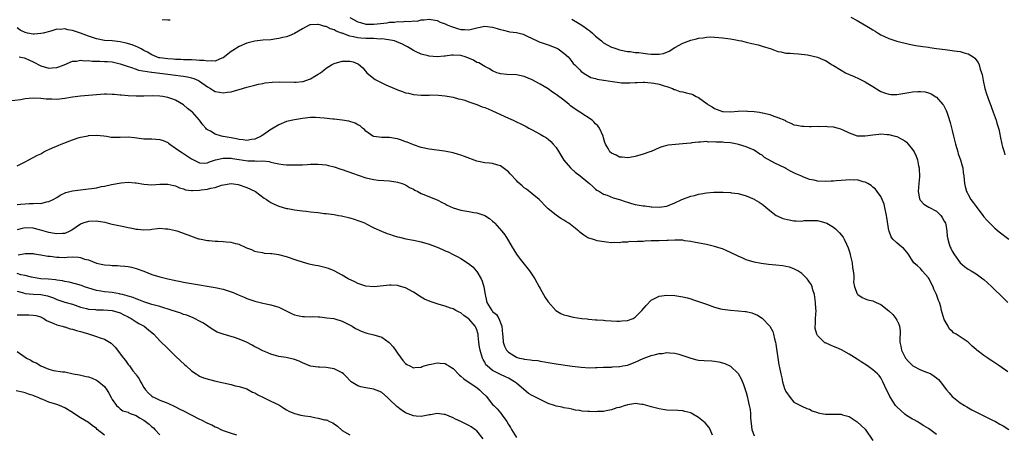
# Model space of a CAD drawing. Units: inches. Extents: x 2637000 to 2640000, y 1479000 to 1482000.
# Drawn here: x 2639144 to 2639392, y 1481546 to 1481650 of the extents above; entities that cross this region are included whole.
import ezdxf

# ---------------------------------------------------------------- set-up
doc = ezdxf.new("R2010")
doc.units = ezdxf.units.IN
doc.header["$MEASUREMENT"] = 0
doc.layers.add('LD26371479_10ft', color=3, linetype='Continuous')

msp = doc.modelspace()

# ---------------------------------------------------------------- linework, layer by layer
at = {"layer": 'LD26371479_10ft'}
for points, elevation in [([(2639393, 1481561.5), (2639391, 1481562.91), (2639389.79, 1481563.79), (2639389, 1481564.33), (2639388.58, 1481564.58), (2639387.95, 1481565), (2639387, 1481565.66), (2639385.17, 1481567), (2639385, 1481567.19), (2639383.99, 1481567.99), (2639383, 1481568.99), (2639381, 1481570.38), (2639380.03, 1481571), (2639379.35, 1481571.35), (2639379, 1481571.77), (2639378.32, 1481572.32), (2639377.99, 1481573), (2639377, 1481574.75), (2639376.44, 1481576.44), (2639376.33, 1481577), (2639376.12, 1481577.88), (2639375.75, 1481579), (2639375.5, 1481579.5), (2639375.07, 1481581), (2639374.39, 1481582.39), (2639374.2, 1481583), (2639373.75, 1481583.75), (2639373.17, 1481585), (2639373, 1481585.27), (2639371.45, 1481587), (2639371.26, 1481587.26), (2639371, 1481587.56), (2639370.24, 1481588.24), (2639369.34, 1481589), (2639369, 1481589.55), (2639368.03, 1481591), (2639367.66, 1481591.66), (2639367, 1481592.29), (2639366.69, 1481592.69), (2639366.27, 1481593), (2639365, 1481594.04), (2639364.01, 1481595), (2639363.56, 1481595.56), (2639363.05, 1481597), (2639363, 1481597.22), (2639362.47, 1481600.47), (2639362.41, 1481601), (2639362, 1481603), (2639361.81, 1481603.81), (2639361.34, 1481605), (2639361, 1481605.72), (2639360.08, 1481607), (2639359.6, 1481607.6), (2639359, 1481608.13), (2639358.52, 1481608.52), (2639357.71, 1481609), (2639357, 1481609.39), (2639356.52, 1481609.48), (2639355, 1481609.93), (2639354.12, 1481609.88), (2639353, 1481609.97), (2639352.16, 1481609.84), (2639351, 1481609.8), (2639349.71, 1481609.71), (2639349, 1481609.62), (2639348.41, 1481609.59), (2639347, 1481609.56), (2639345, 1481609.66), (2639344.12, 1481609.88), (2639343, 1481610.06), (2639341.16, 1481610.84), (2639341, 1481610.89), (2639340.79, 1481611), (2639339.5, 1481611.5), (2639339, 1481611.76), (2639338.15, 1481612.15), (2639337, 1481612.82), (2639336.73, 1481613), (2639334.2, 1481614.2), (2639331.63, 1481615.63), (2639331, 1481616.15), (2639330.43, 1481616.43), (2639329, 1481617.44), (2639327, 1481618.3), (2639325.08, 1481618.92), (2639324.72, 1481619), (2639323, 1481619.3), (2639321.4, 1481619.4), (2639321, 1481619.45), (2639319.45, 1481619.45), (2639319, 1481619.55), (2639317.47, 1481619.47), (2639317, 1481619.6), (2639315.45, 1481619.45), (2639315, 1481619.46), (2639313.28, 1481619.28), (2639313, 1481619.22), (2639311, 1481619.01), (2639309.12, 1481618.88), (2639307.28, 1481618.72), (2639307, 1481618.66), (2639305.69, 1481618.31), (2639305, 1481618.06), (2639303, 1481617.14), (2639302.66, 1481617), (2639301, 1481616.43), (2639299, 1481615.88), (2639297.63, 1481615.63), (2639297, 1481615.5), (2639295.66, 1481615.66), (2639295, 1481615.68), (2639294.15, 1481616.16), (2639293, 1481616.66), (2639292.61, 1481617), (2639292.14, 1481617.86), (2639291.48, 1481619), (2639291.35, 1481619.35), (2639291, 1481620.54), (2639290.88, 1481621), (2639289.96, 1481623), (2639289.58, 1481623.58), (2639289, 1481624.12), (2639288.58, 1481624.58), (2639288.09, 1481625), (2639285, 1481627.02), (2639283.83, 1481627.83), (2639282.67, 1481628.67), (2639282.32, 1481629), (2639281, 1481630.04), (2639279, 1481631.52), (2639278.07, 1481632.07), (2639277, 1481632.89), (2639275, 1481634.07), (2639273, 1481635.17), (2639271, 1481636.01), (2639269, 1481636.44), (2639266.56, 1481636.56), (2639265, 1481636.72), (2639264.77, 1481636.77), (2639264.03, 1481637), (2639263, 1481637.43), (2639262.08, 1481638.08), (2639261, 1481638.54), (2639259.49, 1481639.49), (2639259, 1481639.59), (2639258.13, 1481640.13), (2639256.75, 1481640.75), (2639256.1, 1481641), (2639255, 1481641.33), (2639253, 1481641.43), (2639252.58, 1481641.42), (2639251, 1481641.2), (2639250.79, 1481641.21), (2639249, 1481641.04), (2639247, 1481641.2), (2639246.71, 1481641.29), (2639245, 1481641.68), (2639243.74, 1481642.26), (2639243, 1481642.56), (2639242.38, 1481643), (2639241.52, 1481643.52), (2639241, 1481643.8), (2639240.24, 1481644.24), (2639238.83, 1481644.83), (2639238.24, 1481645), (2639237.23, 1481645.23), (2639236.74, 1481645.26), (2639235, 1481645.52), (2639234.5, 1481645.5), (2639233, 1481645.62), (2639232.4, 1481645.6), (2639231, 1481645.61), (2639229.7, 1481645.7), (2639229, 1481645.78), (2639227.91, 1481646.09), (2639227, 1481646.26), (2639225.06, 1481646.94), (2639224.85, 1481647), (2639223.49, 1481647.49), (2639223, 1481647.83), (2639222.09, 1481648.09), (2639221, 1481648.64), (2639220.67, 1481648.67), (2639219.65, 1481649), (2639219, 1481649.14), (2639218.84, 1481649.16), (2639217, 1481649.12), (2639216.9, 1481649.1), (2639216.67, 1481649), (2639215, 1481648.1), (2639213, 1481646.88), (2639211.67, 1481646.33), (2639211, 1481646.09), (2639210.09, 1481645.91), (2639209, 1481645.61), (2639208.43, 1481645.57), (2639207, 1481645.33), (2639205, 1481645.18), (2639203, 1481644.93), (2639201, 1481644.44), (2639199, 1481643.65), (2639197.39, 1481642.61), (2639197, 1481642.37), (2639196.24, 1481641.76), (2639195.34, 1481641), (2639195, 1481640.78), (2639194.67, 1481640.67), (2639193, 1481639.93), (2639192.01, 1481640.01), (2639191, 1481639.89), (2639190.08, 1481640.08), (2639189, 1481640.09), (2639188.19, 1481640.19), (2639187, 1481640.21), (2639186.24, 1481640.24), (2639185, 1481640.25), (2639184.3, 1481640.3), (2639183, 1481640.34), (2639182.4, 1481640.4), (2639181, 1481640.47), (2639179, 1481640.73), (2639178.79, 1481640.79), (2639178.15, 1481641), (2639177, 1481641.52), (2639175.85, 1481642.15), (2639175, 1481642.64), (2639174.27, 1481643), (2639173.46, 1481643.46), (2639173, 1481643.62), (2639172.03, 1481644.03), (2639170.48, 1481644.48), (2639169, 1481644.81), (2639167, 1481645.03), (2639165, 1481645.16), (2639163, 1481645.51), (2639161, 1481646.18), (2639159, 1481647), (2639157.48, 1481647.48), (2639157, 1481647.68), (2639155.81, 1481647.81), (2639155, 1481648.08), (2639153.91, 1481647.91), (2639153, 1481647.98), (2639151.51, 1481647.51), (2639149.57, 1481647), (2639149, 1481646.86), (2639147.27, 1481646.73), (2639147, 1481646.76), (2639145.6, 1481647), (2639145, 1481647.12), (2639143.76, 1481647.76), (2639143, 1481648.3)], 9060), ([(2639179.58, 1481650.42), (2639181, 1481650.31), (2639181.62, 1481650.38)], 9070), ([(2639227, 1481650.96), (2639229, 1481649.84), (2639229.63, 1481649.63), (2639231, 1481649.27), (2639232.75, 1481649.25), (2639233, 1481649.23), (2639236.39, 1481649.61), (2639237, 1481649.73), (2639238.23, 1481649.77), (2639239, 1481649.91), (2639240.13, 1481649.87), (2639241, 1481650), (2639242.1, 1481649.9), (2639243, 1481650.08), (2639243.98, 1481650.02), (2639245, 1481650.32), (2639245.7, 1481650.3), (2639247, 1481650.53), (2639249, 1481650.15), (2639249.79, 1481649.79), (2639251, 1481649.34), (2639251.73, 1481649), (2639252.62, 1481648.62), (2639254.12, 1481648.12), (2639255, 1481647.9), (2639255.86, 1481647.86), (2639257, 1481647.84), (2639259, 1481648.33), (2639261, 1481648.75), (2639263, 1481648.52), (2639264.16, 1481648.16), (2639265, 1481647.86), (2639265.71, 1481647.71), (2639267, 1481647.38), (2639267.35, 1481647.35), (2639269, 1481647.12), (2639270.73, 1481646.73), (2639271.75, 1481646.25), (2639274.28, 1481645), (2639274.78, 1481644.78), (2639275, 1481644.72), (2639276.25, 1481644.25), (2639277, 1481644.05), (2639279.2, 1481643.2), (2639279.56, 1481643), (2639281, 1481641.91), (2639282.06, 1481641), (2639282.47, 1481640.47), (2639283, 1481639.83), (2639283.36, 1481639.36), (2639283.75, 1481639), (2639285, 1481637.71), (2639285.34, 1481637.34), (2639286.52, 1481636.52), (2639287.81, 1481635.81), (2639289, 1481635.5), (2639289.36, 1481635.36), (2639291, 1481635.13), (2639291.1, 1481635.1), (2639293.22, 1481634.78), (2639295, 1481634.55), (2639295.55, 1481634.45), (2639297, 1481634.43), (2639297.6, 1481634.4), (2639299, 1481634.55), (2639299.44, 1481634.56), (2639301, 1481634.65), (2639301.37, 1481634.63), (2639303, 1481634.47), (2639303.65, 1481634.35), (2639305, 1481634.07), (2639306.28, 1481633.72), (2639307, 1481633.5), (2639308.4, 1481633), (2639308.79, 1481632.79), (2639309, 1481632.75), (2639310.24, 1481632.24), (2639311, 1481632.13), (2639311.88, 1481631.88), (2639313, 1481631.67), (2639313.49, 1481631.49), (2639314.39, 1481631), (2639315, 1481630.73), (2639317.14, 1481629.14), (2639317.3, 1481629), (2639318.37, 1481628.37), (2639319, 1481627.97), (2639321, 1481627.24), (2639321.21, 1481627.21), (2639323, 1481627.14), (2639325, 1481627.28), (2639327, 1481627.34), (2639327.33, 1481627.33), (2639329, 1481627.21), (2639330.35, 1481627), (2639331, 1481626.89), (2639331.16, 1481626.84), (2639333, 1481626.41), (2639333.99, 1481626.01), (2639335, 1481625.73), (2639336.72, 1481625), (2639336.9, 1481624.9), (2639337, 1481624.8), (2639338.3, 1481624.3), (2639339, 1481623.88), (2639339.79, 1481623.79), (2639341, 1481623.52), (2639341.51, 1481623.51), (2639343, 1481623.44), (2639343.43, 1481623.43), (2639345, 1481623.47), (2639345.45, 1481623.45), (2639347, 1481623.51), (2639347.43, 1481623.43), (2639349, 1481623.35), (2639349.25, 1481623.25), (2639350.19, 1481623), (2639350.81, 1481622.81), (2639351, 1481622.77), (2639351.4, 1481622.6), (2639353, 1481621.82), (2639355, 1481621.06), (2639357.03, 1481621.03), (2639359, 1481621.36), (2639360.49, 1481621.51), (2639361, 1481621.53), (2639362.6, 1481621.4), (2639363, 1481621.38), (2639364.56, 1481621), (2639365, 1481620.86), (2639366.26, 1481620.26), (2639367, 1481619.77), (2639367.44, 1481619.44), (2639367.84, 1481619), (2639369, 1481617.62), (2639369.36, 1481617), (2639369.9, 1481615.9), (2639370.2, 1481615), (2639370.5, 1481613.51), (2639370.63, 1481613), (2639370.67, 1481612.67), (2639370.71, 1481611), (2639370.7, 1481610.7), (2639370.54, 1481609), (2639370.4, 1481607), (2639370.78, 1481605.22), (2639370.81, 1481605), (2639370.87, 1481604.87), (2639371, 1481604.73), (2639371.86, 1481603.86), (2639373.08, 1481603.08), (2639375, 1481602.04), (2639376.15, 1481601), (2639376.49, 1481600.49), (2639377, 1481599.55), (2639377.26, 1481599), (2639377.35, 1481598.65), (2639377.61, 1481597), (2639377.71, 1481595.71), (2639377.85, 1481595), (2639378.24, 1481593.76), (2639378.5, 1481593), (2639378.68, 1481592.68), (2639379, 1481591.98), (2639379.56, 1481591), (2639380.99, 1481588.99), (2639382.07, 1481588.07), (2639383, 1481587.44), (2639383.76, 1481587), (2639385, 1481586.25), (2639386.76, 1481585), (2639387, 1481584.81), (2639387.94, 1481583.94), (2639388.97, 1481583), (2639392.01, 1481580.01), (2639393.05, 1481579.05)], 9070), ([(2639283, 1481650.54), (2639285.48, 1481649), (2639286.38, 1481648.38), (2639287, 1481647.92), (2639287.56, 1481647.56), (2639288.23, 1481647), (2639289, 1481646.22), (2639290.48, 1481645), (2639291, 1481644.53), (2639293, 1481643.47), (2639293.38, 1481643.38), (2639294.35, 1481643), (2639295, 1481642.81), (2639297, 1481642.36), (2639297.68, 1481642.32), (2639299, 1481642.11), (2639299.93, 1481642.07), (2639301, 1481641.9), (2639302.21, 1481641.79), (2639303, 1481641.69), (2639304.36, 1481641.64), (2639305, 1481641.69), (2639306.13, 1481641.87), (2639307.56, 1481642.44), (2639309, 1481643.35), (2639311, 1481644.45), (2639313, 1481645.22), (2639314.45, 1481645.55), (2639315, 1481645.74), (2639316.17, 1481645.83), (2639317, 1481645.99), (2639318.02, 1481646.02), (2639319, 1481645.99), (2639320.12, 1481645.88), (2639321, 1481645.81), (2639322.38, 1481645.62), (2639323, 1481645.52), (2639324.81, 1481645.19), (2639325.11, 1481645.11), (2639325.79, 1481645), (2639327, 1481644.7), (2639328.39, 1481644.39), (2639329.99, 1481643.99), (2639331, 1481643.71), (2639333.26, 1481643), (2639335, 1481642.37), (2639335.76, 1481642.24), (2639337, 1481641.94), (2639338.06, 1481641.94), (2639339, 1481641.82), (2639340.21, 1481641.79), (2639342.51, 1481641.49), (2639345, 1481640.92), (2639346.33, 1481640.33), (2639347, 1481640.07), (2639348.69, 1481639), (2639349, 1481638.83), (2639351, 1481637.62), (2639352.09, 1481637), (2639353, 1481636.55), (2639354.09, 1481636.09), (2639355.48, 1481635.48), (2639357, 1481634.72), (2639357.72, 1481634.28), (2639359, 1481633.54), (2639360.53, 1481632.53), (2639361, 1481632.28), (2639361.88, 1481631.88), (2639363, 1481631.57), (2639363.52, 1481631.52), (2639365, 1481631.49), (2639367, 1481631.8), (2639368.01, 1481632.01), (2639369, 1481632.14), (2639370.29, 1481632.29), (2639371, 1481632.26), (2639372.15, 1481632.15), (2639373, 1481631.9), (2639373.65, 1481631.65), (2639374.89, 1481630.89), (2639375, 1481630.8), (2639376.67, 1481629), (2639376.81, 1481628.81), (2639377.49, 1481627.49), (2639377.66, 1481627), (2639377.95, 1481626.05), (2639378.47, 1481624.47), (2639379, 1481622.38), (2639379.31, 1481621), (2639379.67, 1481619.67), (2639379.81, 1481619), (2639380.17, 1481617.83), (2639380.4, 1481617), (2639380.51, 1481616.51), (2639381.08, 1481615), (2639381.48, 1481613.48), (2639381.67, 1481613), (2639381.8, 1481611.8), (2639381.93, 1481611), (2639382.03, 1481609.97), (2639382.08, 1481609), (2639382.25, 1481608.25), (2639382.6, 1481607), (2639382.75, 1481606.75), (2639383, 1481606.26), (2639383.72, 1481605), (2639384.28, 1481604.28), (2639385, 1481603.21), (2639386.72, 1481601), (2639387, 1481600.65), (2639387.77, 1481599.77), (2639388.47, 1481599), (2639389.75, 1481597.75), (2639390.86, 1481596.86), (2639393.31, 1481595)], 9080), ([(2639353.42, 1481651), (2639355, 1481650.14), (2639358.27, 1481648.27), (2639359, 1481647.79), (2639359.52, 1481647.52), (2639360.3, 1481647), (2639361, 1481646.56), (2639361.88, 1481646.12), (2639363, 1481645.6), (2639365, 1481644.93), (2639368.16, 1481644.16), (2639369, 1481644.07), (2639369.85, 1481643.85), (2639371, 1481643.73), (2639371.6, 1481643.6), (2639373, 1481643.42), (2639373.35, 1481643.35), (2639375, 1481643.13), (2639377.18, 1481642.82), (2639379, 1481642.58), (2639379.52, 1481642.48), (2639381, 1481642.31), (2639382.02, 1481641.98), (2639383, 1481641.78), (2639384.27, 1481641), (2639384.69, 1481640.69), (2639385.55, 1481639.55), (2639385.78, 1481639), (2639386.08, 1481637.92), (2639386.42, 1481637), (2639386.53, 1481636.53), (2639386.83, 1481635), (2639387.27, 1481633), (2639387.63, 1481631.63), (2639388.42, 1481629.58), (2639388.71, 1481628.71), (2639389, 1481627.96), (2639389.25, 1481627.25), (2639389.35, 1481627), (2639390.06, 1481625), (2639390.28, 1481624.28), (2639390.73, 1481622.73), (2639391, 1481621.46), (2639391.08, 1481621), (2639391.48, 1481619), (2639391.7, 1481618.3), (2639392.07, 1481617), (2639392.3, 1481616.3)], 9090), ([(2639143.52, 1481641), (2639144.73, 1481640.73), (2639145, 1481640.69), (2639146.12, 1481640.12), (2639147, 1481639.74), (2639149, 1481638.7), (2639151, 1481638.15), (2639151.81, 1481638.19), (2639153, 1481638.33), (2639153.51, 1481638.49), (2639154.83, 1481639), (2639157, 1481639.88), (2639157.95, 1481639.95), (2639159, 1481640.15), (2639160.01, 1481640.01), (2639161, 1481640.04), (2639161.92, 1481639.92), (2639163, 1481639.91), (2639163.87, 1481639.87), (2639165, 1481639.85), (2639165.8, 1481639.8), (2639167, 1481639.71), (2639169, 1481639.27), (2639169.79, 1481639), (2639171, 1481638.55), (2639171.59, 1481638.41), (2639173, 1481637.91), (2639173.65, 1481637.65), (2639176.86, 1481637.14), (2639177, 1481637.1), (2639181, 1481636.65), (2639183, 1481636.38), (2639184.24, 1481636.24), (2639185, 1481636.11), (2639185.97, 1481635.97), (2639187, 1481635.69), (2639187.55, 1481635.55), (2639188.75, 1481635), (2639189, 1481634.84), (2639191, 1481633.4), (2639191.77, 1481633), (2639192.53, 1481632.53), (2639193, 1481632.27), (2639194.1, 1481632.1), (2639195, 1481631.92), (2639196.09, 1481632.09), (2639197, 1481632.18), (2639198.65, 1481632.65), (2639199, 1481632.73), (2639201, 1481633.31), (2639203, 1481633.84), (2639203.93, 1481634.07), (2639205, 1481634.29), (2639205.6, 1481634.4), (2639207.38, 1481634.62), (2639209.33, 1481634.67), (2639213, 1481634.57), (2639213.4, 1481634.6), (2639215, 1481634.76), (2639215.2, 1481634.8), (2639215.89, 1481635), (2639217, 1481635.42), (2639218.13, 1481636.13), (2639219, 1481636.62), (2639219.54, 1481637), (2639220.38, 1481637.62), (2639221, 1481638.15), (2639222.37, 1481639), (2639223, 1481639.31), (2639225, 1481639.87), (2639225.94, 1481639.94), (2639227, 1481639.93), (2639227.76, 1481639.76), (2639229, 1481639.26), (2639229.17, 1481639.17), (2639230.22, 1481638.22), (2639231.22, 1481637), (2639232.17, 1481636.17), (2639233.32, 1481635.32), (2639233.83, 1481635), (2639236.04, 1481633.96), (2639238.23, 1481633), (2639238.79, 1481632.79), (2639239, 1481632.69), (2639240.28, 1481632.28), (2639241, 1481631.96), (2639241.8, 1481631.8), (2639243, 1481631.48), (2639245, 1481631.33), (2639245.35, 1481631.35), (2639247, 1481631.37), (2639247.39, 1481631.39), (2639249.34, 1481631.34), (2639251, 1481631.18), (2639253, 1481630.86), (2639254.41, 1481630.41), (2639255, 1481630.32), (2639255.97, 1481630.03), (2639257, 1481629.62), (2639259, 1481628.94), (2639260.4, 1481628.4), (2639261, 1481628.22), (2639261.86, 1481627.86), (2639263, 1481627.4), (2639267, 1481625.51), (2639268.16, 1481625), (2639269, 1481624.6), (2639270.12, 1481624.12), (2639271.44, 1481623.44), (2639272.17, 1481623), (2639273, 1481622.55), (2639275, 1481621.5), (2639275.87, 1481621), (2639276.56, 1481620.56), (2639277, 1481620.24), (2639277.67, 1481619.67), (2639278.28, 1481619), (2639279, 1481618.09), (2639279.73, 1481617), (2639281, 1481614.93), (2639282.63, 1481613), (2639282.81, 1481612.81), (2639283.87, 1481611.87), (2639285.1, 1481611), (2639287, 1481609.38), (2639287.49, 1481609), (2639288.26, 1481608.26), (2639289, 1481607.65), (2639289.33, 1481607.33), (2639289.95, 1481607), (2639291, 1481606.38), (2639291.89, 1481606.11), (2639293.43, 1481605.43), (2639295, 1481605.04), (2639296.49, 1481604.49), (2639297, 1481604.36), (2639298.01, 1481604.01), (2639299, 1481603.77), (2639301, 1481603.42), (2639301.4, 1481603.4), (2639303, 1481603.18), (2639303.18, 1481603.18), (2639305, 1481603.04), (2639307, 1481603.33), (2639307.55, 1481603.55), (2639309, 1481604.16), (2639310.75, 1481605), (2639313, 1481605.81), (2639313.97, 1481606.03), (2639315, 1481606.35), (2639315.59, 1481606.41), (2639317, 1481606.71), (2639318.85, 1481606.85), (2639321, 1481606.84), (2639321.18, 1481606.82), (2639323, 1481606.77), (2639323.28, 1481606.72), (2639325, 1481606.5), (2639327, 1481605.91), (2639329, 1481605.06), (2639329.12, 1481605), (2639330.3, 1481604.3), (2639331, 1481603.84), (2639331.45, 1481603.45), (2639333, 1481602.19), (2639334.59, 1481601), (2639334.84, 1481600.84), (2639335, 1481600.78), (2639336.22, 1481600.22), (2639337.83, 1481599.83), (2639339, 1481599.64), (2639339.64, 1481599.64), (2639341, 1481599.57), (2639341.66, 1481599.66), (2639343, 1481599.69), (2639343.74, 1481599.74), (2639345, 1481599.66), (2639345.57, 1481599.57), (2639347.13, 1481599.13), (2639347.37, 1481599), (2639349, 1481598), (2639349.57, 1481597.57), (2639350.58, 1481596.58), (2639351.48, 1481595.48), (2639351.74, 1481595), (2639352.3, 1481593.7), (2639352.77, 1481592.77), (2639353, 1481592.02), (2639353.22, 1481591.22), (2639353.26, 1481591), (2639353.71, 1481589), (2639353.83, 1481587.83), (2639354.02, 1481587), (2639354.19, 1481585.81), (2639354.13, 1481585), (2639354.1, 1481584.1), (2639354.34, 1481583), (2639355, 1481581.21), (2639355.2, 1481581), (2639356.26, 1481580.26), (2639357, 1481579.9), (2639357.66, 1481579.66), (2639359, 1481579.39), (2639359.79, 1481579), (2639361, 1481578.51), (2639363, 1481576.91), (2639363.97, 1481575.97), (2639364.75, 1481575), (2639365, 1481574.59), (2639365.53, 1481573.53), (2639365.68, 1481573), (2639365.84, 1481571.84), (2639365.84, 1481571), (2639365.77, 1481570.23), (2639365.78, 1481569), (2639366.01, 1481568.01), (2639366.16, 1481567), (2639366.45, 1481566.45), (2639367, 1481565.29), (2639367.18, 1481565), (2639368.01, 1481564.01), (2639369.02, 1481563.02), (2639371, 1481561.99), (2639372.54, 1481561.46), (2639373, 1481561.28), (2639373.57, 1481561), (2639374.46, 1481560.46), (2639375, 1481560.04), (2639375.57, 1481559.57), (2639376.04, 1481559), (2639377, 1481557.73), (2639377.52, 1481557), (2639378.21, 1481556.21), (2639379, 1481555.32), (2639379.33, 1481555), (2639381, 1481553.71), (2639382.07, 1481553), (2639382.65, 1481552.65), (2639383.94, 1481551.94), (2639389, 1481549.43), (2639389.96, 1481549), (2639391, 1481548.34), (2639391.87, 1481547.87), (2639393.25, 1481547)], 9050), ([(2639375, 1481545.74), (2639373, 1481547.19), (2639371.86, 1481547.86), (2639370.67, 1481548.67), (2639370.14, 1481549), (2639369.41, 1481549.41), (2639369, 1481549.57), (2639367.47, 1481550.53), (2639367, 1481550.84), (2639365, 1481552.67), (2639364.71, 1481553), (2639363.4, 1481555), (2639363.26, 1481555.26), (2639363, 1481555.85), (2639362.6, 1481556.6), (2639361.52, 1481559), (2639361.35, 1481559.35), (2639361, 1481559.96), (2639360.55, 1481560.55), (2639360.12, 1481561), (2639359, 1481562.03), (2639357.61, 1481563), (2639356.02, 1481564.02), (2639355, 1481564.75), (2639353, 1481566), (2639351.04, 1481567.04), (2639349.68, 1481567.68), (2639349, 1481567.88), (2639348.25, 1481568.25), (2639347, 1481568.8), (2639346.87, 1481568.87), (2639346.7, 1481569), (2639345, 1481570.7), (2639344.8, 1481571), (2639344.44, 1481572.44), (2639344.4, 1481573), (2639344.45, 1481573.55), (2639344.52, 1481575), (2639344.64, 1481577), (2639344.59, 1481577.41), (2639344.53, 1481579), (2639344.36, 1481580.36), (2639344.2, 1481581), (2639343.79, 1481582.21), (2639343.61, 1481583), (2639343.44, 1481583.44), (2639343, 1481584.18), (2639342.67, 1481584.67), (2639342.39, 1481585), (2639341, 1481586.36), (2639340, 1481587), (2639339.36, 1481587.36), (2639339, 1481587.51), (2639337.89, 1481587.89), (2639337, 1481588.09), (2639336.24, 1481588.24), (2639334.44, 1481588.44), (2639332.6, 1481588.6), (2639330.81, 1481588.81), (2639329, 1481589.17), (2639327, 1481589.81), (2639326.16, 1481590.16), (2639325, 1481590.68), (2639323, 1481591.66), (2639322.08, 1481592.08), (2639321, 1481592.53), (2639320.65, 1481592.65), (2639319, 1481593.17), (2639317, 1481593.61), (2639313.78, 1481594.22), (2639313, 1481594.4), (2639311.39, 1481594.61), (2639311, 1481594.7), (2639309.27, 1481594.73), (2639309, 1481594.76), (2639307.32, 1481594.68), (2639307, 1481594.69), (2639305, 1481594.61), (2639303.43, 1481594.57), (2639303, 1481594.53), (2639301.49, 1481594.51), (2639301, 1481594.44), (2639299.56, 1481594.44), (2639299, 1481594.33), (2639297.62, 1481594.38), (2639297, 1481594.21), (2639295.73, 1481594.27), (2639295, 1481594.08), (2639293.85, 1481594.15), (2639293, 1481594.1), (2639291.77, 1481594.23), (2639289.39, 1481594.61), (2639289, 1481594.7), (2639288.17, 1481595), (2639287.25, 1481595.25), (2639287, 1481595.36), (2639286, 1481596), (2639285, 1481596.79), (2639284.79, 1481597), (2639282.24, 1481599), (2639281.45, 1481599.45), (2639281, 1481599.79), (2639280.18, 1481600.18), (2639279, 1481601.05), (2639277, 1481602.64), (2639276.69, 1481603), (2639274.75, 1481605), (2639273, 1481606.45), (2639271.57, 1481607.57), (2639271, 1481607.97), (2639270.44, 1481608.44), (2639269.4, 1481609.4), (2639269, 1481609.81), (2639267.45, 1481611.45), (2639267, 1481611.97), (2639265.7, 1481613), (2639265, 1481613.49), (2639264.35, 1481613.65), (2639263, 1481614.05), (2639262.17, 1481614.17), (2639261, 1481614.26), (2639259, 1481614.67), (2639255.86, 1481615.86), (2639255, 1481616.2), (2639254.36, 1481616.36), (2639253, 1481616.77), (2639250.82, 1481617.18), (2639247, 1481617.72), (2639245, 1481618.12), (2639243, 1481618.77), (2639241.43, 1481619.43), (2639241, 1481619.58), (2639239.98, 1481619.98), (2639239, 1481620.29), (2639238.41, 1481620.41), (2639237, 1481620.64), (2639235, 1481620.63), (2639233, 1481620.88), (2639232.77, 1481621), (2639231, 1481622.27), (2639230.63, 1481622.63), (2639230.12, 1481623), (2639229.57, 1481623.57), (2639229, 1481623.86), (2639228.29, 1481624.29), (2639226.74, 1481624.74), (2639225, 1481625.03), (2639223, 1481625.28), (2639222.71, 1481625.29), (2639220.46, 1481625.54), (2639218.29, 1481625.71), (2639217, 1481625.7), (2639216.35, 1481625.65), (2639215, 1481625.48), (2639213, 1481625.13), (2639211, 1481624.67), (2639209, 1481623.88), (2639207.62, 1481623), (2639207.23, 1481622.77), (2639207, 1481622.66), (2639205, 1481621.26), (2639204.83, 1481621.17), (2639204.6, 1481621), (2639203, 1481620.25), (2639202.11, 1481620.11), (2639201, 1481619.91), (2639200.07, 1481620.07), (2639199, 1481620.15), (2639198.32, 1481620.32), (2639197, 1481620.54), (2639195, 1481620.91), (2639194.92, 1481620.92), (2639194.55, 1481621), (2639193, 1481621.46), (2639191.79, 1481622.21), (2639191, 1481622.6), (2639190.77, 1481622.77), (2639190.62, 1481623), (2639189.84, 1481623.84), (2639189.03, 1481625), (2639187.22, 1481627), (2639187, 1481627.22), (2639185.99, 1481627.99), (2639185, 1481628.85), (2639183, 1481630.03), (2639182.28, 1481630.28), (2639181, 1481630.78), (2639179.74, 1481631), (2639179, 1481631.11), (2639177.13, 1481631.13), (2639175, 1481631.07), (2639173, 1481631.05), (2639171, 1481631.14), (2639169.3, 1481631.3), (2639169, 1481631.34), (2639167.47, 1481631.47), (2639167, 1481631.53), (2639165.54, 1481631.54), (2639165, 1481631.57), (2639163, 1481631.45), (2639159, 1481631.09), (2639157, 1481630.86), (2639155, 1481630.49), (2639153, 1481630.25), (2639151.71, 1481630.29), (2639151, 1481630.29), (2639150.32, 1481630.32), (2639149, 1481630.46), (2639147, 1481630.54), (2639145, 1481630.38), (2639143.82, 1481630.18), (2639141, 1481629.83)], 9040), ([(2639143, 1481613.51), (2639144, 1481614), (2639145, 1481614.54), (2639145.97, 1481615), (2639147, 1481615.56), (2639148.15, 1481616.15), (2639149, 1481616.55), (2639149.76, 1481617), (2639150.56, 1481617.44), (2639151, 1481617.6), (2639151.93, 1481618.07), (2639153.35, 1481618.65), (2639154.08, 1481619), (2639155, 1481619.34), (2639155.59, 1481619.59), (2639157, 1481620.05), (2639158.64, 1481620.64), (2639159, 1481620.7), (2639160.41, 1481621), (2639160.91, 1481621.09), (2639161, 1481621.12), (2639163, 1481621.25), (2639164.9, 1481621.1), (2639165.52, 1481621), (2639166.75, 1481620.75), (2639167, 1481620.77), (2639168.7, 1481620.7), (2639169, 1481620.73), (2639171, 1481620.81), (2639172.65, 1481620.65), (2639175, 1481620.28), (2639176.27, 1481620.27), (2639177, 1481620.29), (2639179, 1481620.17), (2639179.86, 1481619.86), (2639181, 1481619.36), (2639181.22, 1481619.22), (2639181.49, 1481619), (2639183, 1481617.98), (2639184.34, 1481617), (2639184.74, 1481616.74), (2639185, 1481616.6), (2639187, 1481615.26), (2639189, 1481614.26), (2639190.21, 1481614.21), (2639191, 1481614.27), (2639191.51, 1481614.49), (2639193.03, 1481614.97), (2639195, 1481615.44), (2639195.4, 1481615.4), (2639197, 1481615.39), (2639197.33, 1481615.33), (2639199, 1481615.07), (2639201.23, 1481614.77), (2639203, 1481614.74), (2639203.31, 1481614.69), (2639205, 1481614.73), (2639206.59, 1481614.59), (2639207, 1481614.45), (2639207.77, 1481614.23), (2639209, 1481614), (2639210.16, 1481613.84), (2639211, 1481613.77), (2639212.29, 1481613.71), (2639213, 1481613.72), (2639213.77, 1481613.77), (2639215, 1481613.77), (2639216.19, 1481613.81), (2639217, 1481613.89), (2639218.12, 1481613.88), (2639219, 1481613.92), (2639221, 1481613.72), (2639221.56, 1481613.56), (2639223, 1481613.24), (2639224.69, 1481612.69), (2639225, 1481612.61), (2639226.16, 1481612.16), (2639227, 1481611.89), (2639227.63, 1481611.63), (2639229.1, 1481611.1), (2639231, 1481610.48), (2639233, 1481610.05), (2639234.08, 1481609.92), (2639237, 1481609.67), (2639238.55, 1481609.45), (2639239, 1481609.37), (2639240.2, 1481609), (2639241, 1481608.71), (2639242.06, 1481608.06), (2639243, 1481607.57), (2639243.36, 1481607.36), (2639244.09, 1481607), (2639245, 1481606.49), (2639249, 1481604.95), (2639250.26, 1481604.26), (2639251, 1481603.88), (2639251.55, 1481603.55), (2639253, 1481602.89), (2639255, 1481602.32), (2639257, 1481601.99), (2639258.26, 1481601.74), (2639259, 1481601.64), (2639261, 1481600.96), (2639262.2, 1481600.2), (2639263, 1481599.57), (2639263.3, 1481599.3), (2639263.54, 1481599), (2639265.33, 1481597), (2639266.06, 1481596.06), (2639266.75, 1481595), (2639267, 1481594.54), (2639267.95, 1481593), (2639268.31, 1481592.31), (2639269, 1481591.2), (2639269.92, 1481589.92), (2639272.28, 1481587), (2639273, 1481586.03), (2639273.64, 1481585), (2639274.75, 1481583), (2639275, 1481582.52), (2639275.87, 1481581), (2639276.25, 1481580.25), (2639277, 1481579.18), (2639278.97, 1481576.97), (2639280.21, 1481576.21), (2639281, 1481575.92), (2639281.69, 1481575.69), (2639283.34, 1481575.34), (2639285.54, 1481575), (2639286.85, 1481574.85), (2639287.16, 1481574.84), (2639289, 1481574.66), (2639289.35, 1481574.65), (2639291, 1481574.51), (2639291.5, 1481574.5), (2639294.33, 1481574.33), (2639295, 1481574.33), (2639295.63, 1481574.37), (2639297, 1481574.43), (2639298.44, 1481575), (2639299, 1481575.28), (2639300.66, 1481577), (2639301.72, 1481578.28), (2639303, 1481579.59), (2639304.17, 1481580.17), (2639305, 1481580.61), (2639307, 1481580.86), (2639309, 1481580.75), (2639311, 1481580.43), (2639312.16, 1481580.16), (2639313, 1481579.94), (2639313.72, 1481579.72), (2639315.21, 1481579.21), (2639317, 1481578.55), (2639319, 1481577.83), (2639320.55, 1481577.45), (2639321, 1481577.32), (2639323, 1481577.06), (2639325, 1481576.93), (2639326.75, 1481576.75), (2639327, 1481576.71), (2639328.41, 1481576.41), (2639329.85, 1481575.85), (2639331.07, 1481575.07), (2639333, 1481573), (2639333.69, 1481571.69), (2639333.92, 1481571), (2639334.16, 1481569.84), (2639334.4, 1481569), (2639334.5, 1481568.5), (2639335.27, 1481563.27), (2639335.38, 1481562.62), (2639335.71, 1481561), (2639336.01, 1481560.01), (2639336.18, 1481559), (2639336.7, 1481557.3), (2639336.86, 1481556.86), (2639337, 1481556.52), (2639338.06, 1481555), (2639339, 1481553.84), (2639341, 1481552.81), (2639342.3, 1481552.3), (2639343, 1481552.09), (2639343.69, 1481551.69), (2639345, 1481551.27), (2639345.18, 1481551.18), (2639346.03, 1481551), (2639347, 1481550.82), (2639347.17, 1481550.83), (2639349, 1481550.81), (2639350.83, 1481550.83), (2639351, 1481550.81), (2639351.31, 1481550.69), (2639353, 1481550.26), (2639355, 1481548.88), (2639356.01, 1481548.01), (2639357.04, 1481547.04), (2639359, 1481544.22)], 9030), ([(2639143, 1481603.72), (2639143.82, 1481603.82), (2639145, 1481603.93), (2639145.99, 1481603.99), (2639147, 1481603.97), (2639148.06, 1481604.06), (2639149, 1481604.02), (2639150.38, 1481604.38), (2639151, 1481604.46), (2639152.07, 1481605), (2639153, 1481605.54), (2639153.89, 1481606.11), (2639155.27, 1481606.73), (2639157, 1481607.18), (2639159, 1481607.45), (2639161, 1481607.66), (2639161.8, 1481607.8), (2639163, 1481607.97), (2639164.24, 1481608.24), (2639165, 1481608.38), (2639166.78, 1481608.78), (2639169.21, 1481609.21), (2639171, 1481609.35), (2639172.8, 1481609.2), (2639173, 1481609.19), (2639175, 1481608.86), (2639177, 1481608.73), (2639179, 1481608.89), (2639181, 1481608.91), (2639182.5, 1481608.5), (2639183, 1481608.41), (2639183.93, 1481607.93), (2639185, 1481607.67), (2639185.48, 1481607.48), (2639187, 1481607.3), (2639187.28, 1481607.28), (2639189, 1481607.33), (2639189.4, 1481607.4), (2639191, 1481607.6), (2639191.87, 1481607.87), (2639193, 1481608.07), (2639194.61, 1481608.61), (2639197, 1481609), (2639198.77, 1481608.76), (2639199, 1481608.72), (2639201, 1481608.06), (2639203, 1481607.12), (2639203.19, 1481607), (2639205.37, 1481605.36), (2639205.92, 1481605), (2639206.54, 1481604.54), (2639207, 1481604.27), (2639207.85, 1481603.85), (2639209, 1481603.34), (2639211, 1481602.73), (2639211.31, 1481602.69), (2639213, 1481602.36), (2639213.69, 1481602.31), (2639215, 1481602.11), (2639215.97, 1481602.03), (2639217, 1481601.89), (2639219, 1481601.69), (2639220.5, 1481601.5), (2639221, 1481601.46), (2639223, 1481601.18), (2639224.09, 1481601), (2639224.86, 1481600.86), (2639227, 1481600.35), (2639228.02, 1481600.02), (2639229, 1481599.74), (2639229.51, 1481599.51), (2639230.88, 1481599), (2639231.11, 1481598.89), (2639233, 1481597.87), (2639234.99, 1481596.99), (2639236.39, 1481596.39), (2639237, 1481596.23), (2639237.88, 1481595.88), (2639239, 1481595.62), (2639239.47, 1481595.47), (2639241.1, 1481595.1), (2639243, 1481594.74), (2639245, 1481594.32), (2639247, 1481593.74), (2639249, 1481592.96), (2639250.38, 1481592.38), (2639251, 1481592.06), (2639251.76, 1481591.76), (2639253, 1481591.09), (2639254.42, 1481590.42), (2639255, 1481590.08), (2639256.89, 1481588.89), (2639257.97, 1481587.97), (2639258.88, 1481587), (2639259, 1481586.84), (2639260.11, 1481585), (2639260.38, 1481584.38), (2639260.82, 1481583), (2639261.11, 1481581), (2639261.47, 1481579.47), (2639261.54, 1481579), (2639262.36, 1481577.64), (2639262.77, 1481577), (2639262.89, 1481576.89), (2639263, 1481576.74), (2639263.97, 1481575.97), (2639264.55, 1481575), (2639265.33, 1481573), (2639265.5, 1481571), (2639265.59, 1481570.41), (2639265.7, 1481569), (2639266.03, 1481568.03), (2639266.49, 1481567), (2639267, 1481566.47), (2639268.36, 1481565.64), (2639269, 1481565.23), (2639269.17, 1481565.17), (2639269.76, 1481565), (2639270.78, 1481564.78), (2639271, 1481564.7), (2639272.57, 1481564.57), (2639273, 1481564.47), (2639274.37, 1481564.37), (2639275, 1481564.23), (2639276.07, 1481564.07), (2639277, 1481563.84), (2639279, 1481563.49), (2639283.08, 1481562.92), (2639285.34, 1481562.66), (2639287.44, 1481562.56), (2639289, 1481562.6), (2639289.41, 1481562.59), (2639291, 1481562.66), (2639293, 1481562.72), (2639293.24, 1481562.76), (2639295, 1481562.85), (2639295.12, 1481562.88), (2639295.87, 1481563), (2639297, 1481563.22), (2639299, 1481563.95), (2639301, 1481564.85), (2639303, 1481565.6), (2639304.13, 1481565.87), (2639305, 1481566.13), (2639305.82, 1481566.18), (2639307, 1481566.39), (2639307.71, 1481566.29), (2639309, 1481566.24), (2639309.98, 1481565.98), (2639311, 1481565.65), (2639313, 1481564.93), (2639314.56, 1481564.56), (2639315, 1481564.49), (2639316.38, 1481564.38), (2639318.29, 1481564.29), (2639319, 1481564.21), (2639320.06, 1481564.06), (2639321.59, 1481563.6), (2639323, 1481562.95), (2639325, 1481561.09), (2639325.71, 1481559.71), (2639326.3, 1481558.3), (2639326.83, 1481556.83), (2639327, 1481556.27), (2639327.35, 1481555), (2639327.43, 1481554.57), (2639327.79, 1481553), (2639327.97, 1481551.97), (2639328.07, 1481551), (2639328.12, 1481549.88), (2639328.39, 1481547), (2639329, 1481545.32)], 9020), ([(2639318.49, 1481545.51), (2639317.89, 1481547), (2639317.55, 1481547.55), (2639316.64, 1481548.64), (2639316.24, 1481549), (2639315, 1481550), (2639313.1, 1481551.1), (2639313, 1481551.14), (2639311.54, 1481551.54), (2639311, 1481551.65), (2639309.73, 1481551.73), (2639307, 1481551.84), (2639305.98, 1481551.98), (2639305, 1481552.16), (2639304.33, 1481552.33), (2639303, 1481552.72), (2639302.77, 1481552.77), (2639301, 1481553.27), (2639300.69, 1481553.31), (2639299, 1481553.48), (2639298.6, 1481553.4), (2639297, 1481553.18), (2639296.88, 1481553.12), (2639296.43, 1481553), (2639295, 1481552.53), (2639294.39, 1481552.39), (2639293, 1481551.9), (2639291.69, 1481551.69), (2639291, 1481551.52), (2639289.47, 1481551.47), (2639289, 1481551.44), (2639287.49, 1481551.49), (2639287, 1481551.54), (2639285.62, 1481551.62), (2639285, 1481551.76), (2639283.88, 1481551.88), (2639283, 1481552.09), (2639282.24, 1481552.24), (2639281, 1481552.4), (2639280.56, 1481552.56), (2639279, 1481552.82), (2639278.58, 1481553), (2639277, 1481553.54), (2639276, 1481554), (2639274, 1481555), (2639273, 1481555.52), (2639272.06, 1481556.06), (2639269, 1481558.64), (2639268.53, 1481559), (2639267, 1481559.9), (2639266.22, 1481560.22), (2639265, 1481560.85), (2639263, 1481561.82), (2639261.58, 1481563), (2639261.29, 1481563.29), (2639261, 1481563.92), (2639260.59, 1481564.59), (2639260.43, 1481565), (2639260.23, 1481565.77), (2639259.83, 1481567), (2639259.7, 1481567.7), (2639259.5, 1481569), (2639259.33, 1481570.67), (2639259.31, 1481571), (2639259.26, 1481571.26), (2639259, 1481572.09), (2639258.72, 1481572.72), (2639258.59, 1481573), (2639257, 1481574.88), (2639256.85, 1481575), (2639255.71, 1481575.71), (2639255, 1481576.41), (2639254.56, 1481576.56), (2639253.75, 1481577), (2639253, 1481577.38), (2639252.39, 1481577.61), (2639251, 1481578.06), (2639249.48, 1481578.52), (2639249, 1481578.64), (2639248, 1481579), (2639247.25, 1481579.25), (2639245.83, 1481579.83), (2639245, 1481580.35), (2639244.57, 1481580.57), (2639243.97, 1481581), (2639243, 1481581.63), (2639241, 1481582.71), (2639240.09, 1481583), (2639239.24, 1481583.24), (2639239, 1481583.27), (2639237.38, 1481583.38), (2639237, 1481583.37), (2639233.06, 1481582.94), (2639231, 1481583.11), (2639229, 1481583.83), (2639228.23, 1481584.23), (2639226.58, 1481585), (2639225, 1481585.9), (2639223, 1481586.99), (2639221.59, 1481587.59), (2639221, 1481587.77), (2639220.01, 1481588.01), (2639219, 1481588.23), (2639218.31, 1481588.31), (2639217, 1481588.63), (2639216.68, 1481588.68), (2639215, 1481589.19), (2639213.64, 1481589.64), (2639211, 1481590.55), (2639209.05, 1481591.05), (2639207.26, 1481591.26), (2639207, 1481591.33), (2639205.4, 1481591.4), (2639205, 1481591.51), (2639203.7, 1481591.7), (2639203, 1481591.89), (2639202.26, 1481592.26), (2639201, 1481592.72), (2639200.83, 1481592.83), (2639199, 1481593.63), (2639198.21, 1481593.79), (2639197, 1481594.18), (2639195.76, 1481594.24), (2639195, 1481594.35), (2639193.63, 1481594.37), (2639193, 1481594.4), (2639191.45, 1481594.55), (2639191, 1481594.58), (2639189, 1481594.95), (2639188.83, 1481595), (2639187.46, 1481595.46), (2639184.58, 1481596.58), (2639183.38, 1481597), (2639183, 1481597.11), (2639181.47, 1481597.47), (2639181, 1481597.54), (2639180.45, 1481597.55), (2639179, 1481597.65), (2639178.44, 1481597.56), (2639177, 1481597.44), (2639176.62, 1481597.38), (2639175, 1481597.27), (2639173.45, 1481597.45), (2639173, 1481597.46), (2639172.44, 1481597.56), (2639171, 1481597.88), (2639169.91, 1481598.09), (2639167, 1481598.7), (2639165.18, 1481599.18), (2639163.48, 1481599.48), (2639163, 1481599.53), (2639161, 1481599.48), (2639159.59, 1481599), (2639159, 1481598.75), (2639156.77, 1481597.23), (2639156.3, 1481597), (2639155, 1481596.45), (2639154.46, 1481596.46), (2639153, 1481596.31), (2639152.45, 1481596.45), (2639151, 1481596.67), (2639149.22, 1481597.22), (2639148.67, 1481597.33), (2639147, 1481597.77), (2639145, 1481597.84), (2639144.29, 1481597.71), (2639143, 1481597.36)], 9010), ([(2639143.28, 1481591), (2639145, 1481591.36), (2639147, 1481591.35), (2639147.29, 1481591.29), (2639149, 1481591.06), (2639150.71, 1481590.71), (2639151.34, 1481590.66), (2639153, 1481590.42), (2639153.57, 1481590.43), (2639155, 1481590.4), (2639155.59, 1481590.41), (2639157, 1481590.5), (2639158.45, 1481590.45), (2639159, 1481590.35), (2639160.02, 1481589.98), (2639161, 1481589.74), (2639163, 1481588.92), (2639164.6, 1481588.6), (2639165, 1481588.49), (2639166.43, 1481588.43), (2639167, 1481588.37), (2639168.33, 1481588.33), (2639169, 1481588.28), (2639170.17, 1481588.17), (2639171, 1481588.07), (2639171.89, 1481587.89), (2639173, 1481587.63), (2639175, 1481586.89), (2639177, 1481586.09), (2639179, 1481585.47), (2639181, 1481584.99), (2639182.66, 1481584.66), (2639183, 1481584.57), (2639184.33, 1481584.33), (2639185, 1481584.18), (2639187, 1481583.83), (2639193, 1481582.81), (2639195, 1481582.36), (2639195.96, 1481582.04), (2639197, 1481581.73), (2639197.54, 1481581.54), (2639199, 1481580.89), (2639200.33, 1481580.33), (2639201, 1481580.02), (2639203, 1481579.34), (2639205, 1481578.87), (2639207, 1481578.45), (2639209, 1481577.82), (2639212.21, 1481576.21), (2639213, 1481575.9), (2639213.72, 1481575.72), (2639215, 1481575.47), (2639215.48, 1481575.48), (2639217, 1481575.4), (2639217.44, 1481575.44), (2639219, 1481575.36), (2639219.37, 1481575.37), (2639221.17, 1481575.17), (2639222.93, 1481574.93), (2639223.15, 1481574.85), (2639225, 1481574.3), (2639227.51, 1481573), (2639228.43, 1481572.43), (2639229, 1481572.17), (2639229.78, 1481571.78), (2639231.28, 1481571.28), (2639233, 1481570.85), (2639235, 1481570.23), (2639236.92, 1481568.92), (2639237, 1481568.85), (2639237.86, 1481567.86), (2639238.69, 1481566.69), (2639239, 1481566.2), (2639240.37, 1481564.37), (2639241, 1481563.62), (2639241.36, 1481563.36), (2639242.12, 1481563), (2639243, 1481562.51), (2639243.39, 1481562.61), (2639245, 1481562.72), (2639245.18, 1481562.82), (2639245.71, 1481563), (2639247, 1481563.37), (2639247.45, 1481563.45), (2639249, 1481563.77), (2639249.72, 1481563.72), (2639251, 1481563.58), (2639251.39, 1481563.39), (2639251.97, 1481563), (2639253, 1481562.37), (2639254.66, 1481560.66), (2639255, 1481560.43), (2639255.72, 1481559.72), (2639257.32, 1481558.68), (2639259, 1481557.55), (2639259.68, 1481557), (2639260.32, 1481556.32), (2639261.33, 1481555.33), (2639263, 1481553.31), (2639263.28, 1481553), (2639264.14, 1481552.14), (2639265, 1481551.13), (2639265.07, 1481551.07), (2639265.43, 1481550.57), (2639266.61, 1481549), (2639267, 1481548.24), (2639267.48, 1481547.48), (2639267.73, 1481547), (2639269, 1481544.93)], 9000), ([(2639260.62, 1481544.62), (2639259, 1481546.63), (2639258.51, 1481547), (2639257.6, 1481547.6), (2639257, 1481547.95), (2639256.31, 1481548.31), (2639254.96, 1481548.96), (2639253.6, 1481549.6), (2639253, 1481549.9), (2639251, 1481550.71), (2639250.77, 1481550.77), (2639249, 1481550.96), (2639247.36, 1481550.64), (2639247, 1481550.64), (2639246.61, 1481550.61), (2639245, 1481550.27), (2639243.7, 1481550.3), (2639243, 1481550.37), (2639241, 1481551.18), (2639239.91, 1481551.91), (2639238.79, 1481552.79), (2639237, 1481554.57), (2639236.45, 1481555), (2639235, 1481556.33), (2639234.54, 1481556.54), (2639233.32, 1481557), (2639233, 1481557.16), (2639231, 1481557.45), (2639229.75, 1481557.75), (2639229, 1481557.97), (2639227.33, 1481559), (2639227, 1481559.29), (2639226.19, 1481560.19), (2639225.33, 1481561), (2639225, 1481561.27), (2639224.52, 1481561.48), (2639223, 1481562.24), (2639221, 1481562.59), (2639219.31, 1481562.69), (2639219, 1481562.68), (2639217, 1481562.95), (2639215, 1481563.77), (2639214.18, 1481564.18), (2639213, 1481564.63), (2639212.71, 1481564.71), (2639211.59, 1481565), (2639210.85, 1481565.15), (2639209, 1481565.41), (2639208.43, 1481565.57), (2639207, 1481565.93), (2639206.3, 1481566.3), (2639205, 1481566.77), (2639203.59, 1481567.59), (2639203, 1481567.84), (2639202.28, 1481568.28), (2639200.84, 1481569), (2639199, 1481569.74), (2639197.82, 1481570.18), (2639195.02, 1481571.02), (2639193.51, 1481571.51), (2639192.24, 1481572.24), (2639191.16, 1481573), (2639191, 1481573.09), (2639189.85, 1481573.85), (2639189, 1481574.3), (2639187.75, 1481575), (2639187.23, 1481575.23), (2639187, 1481575.29), (2639185.78, 1481575.78), (2639185, 1481576.02), (2639184.29, 1481576.29), (2639183, 1481576.7), (2639182.13, 1481577), (2639179, 1481577.96), (2639177.67, 1481578.33), (2639177, 1481578.53), (2639175, 1481579.16), (2639173.71, 1481579.71), (2639173, 1481579.94), (2639172.27, 1481580.27), (2639171, 1481580.62), (2639170.72, 1481580.72), (2639169.54, 1481581), (2639169, 1481581.15), (2639168.83, 1481581.17), (2639167, 1481581.51), (2639165, 1481581.72), (2639164.11, 1481581.89), (2639163, 1481582.06), (2639159.98, 1481583), (2639159.27, 1481583.27), (2639157.72, 1481583.72), (2639156.11, 1481584.11), (2639155, 1481584.32), (2639154.45, 1481584.45), (2639153, 1481584.65), (2639152.71, 1481584.71), (2639150.88, 1481584.88), (2639149, 1481585.02), (2639147, 1481585.32), (2639146.59, 1481585.41), (2639145, 1481585.81), (2639143.96, 1481586.03), (2639143, 1481586.33)], 8990), ([(2639143, 1481581.87), (2639144.58, 1481581.42), (2639145, 1481581.28), (2639147, 1481581.08), (2639149, 1481581), (2639150.69, 1481580.69), (2639152.18, 1481580.18), (2639153, 1481579.74), (2639155, 1481579.06), (2639157, 1481578.56), (2639159, 1481577.87), (2639160.48, 1481577.52), (2639161, 1481577.35), (2639162.75, 1481577.25), (2639163, 1481577.2), (2639164.82, 1481577.18), (2639167, 1481577.01), (2639169, 1481576.38), (2639169.88, 1481575.88), (2639171, 1481575.38), (2639171.24, 1481575.24), (2639171.73, 1481575), (2639173, 1481574.17), (2639173.73, 1481573.73), (2639175.05, 1481573), (2639176.14, 1481572.14), (2639177.47, 1481571), (2639179, 1481569.36), (2639181, 1481567.36), (2639183, 1481565.44), (2639185.28, 1481563.28), (2639185.61, 1481563), (2639187, 1481561.73), (2639188.16, 1481561), (2639188.65, 1481560.65), (2639189, 1481560.46), (2639190.02, 1481560.02), (2639191.55, 1481559.55), (2639193.15, 1481559.15), (2639197, 1481558.32), (2639198.02, 1481558.02), (2639199, 1481557.85), (2639200.68, 1481557.32), (2639201, 1481557.2), (2639202.4, 1481556.4), (2639203, 1481556.19), (2639203.71, 1481555.71), (2639205.16, 1481555), (2639207, 1481554.13), (2639209, 1481553.15), (2639209.27, 1481553), (2639210.34, 1481552.34), (2639211, 1481551.9), (2639211.6, 1481551.6), (2639213, 1481550.97), (2639214.59, 1481550.59), (2639215.61, 1481550.39), (2639217, 1481550.2), (2639218.05, 1481549.95), (2639219, 1481549.85), (2639220.59, 1481549.41), (2639221, 1481549.36), (2639221.28, 1481549.28), (2639221.85, 1481549), (2639222.65, 1481548.65), (2639223, 1481548.38), (2639223.81, 1481547.81), (2639225, 1481546.74), (2639227, 1481545.6)], 8980), ([(2639143, 1481575.93), (2639143.91, 1481575.91), (2639145, 1481575.86), (2639145.91, 1481575.91), (2639147, 1481575.85), (2639147.72, 1481575.72), (2639149, 1481575.4), (2639149.24, 1481575.24), (2639149.73, 1481575), (2639150.44, 1481574.44), (2639152.28, 1481573.72), (2639153, 1481573.34), (2639154.35, 1481573), (2639154.84, 1481572.84), (2639155, 1481572.83), (2639156.39, 1481572.39), (2639157, 1481572.31), (2639157.97, 1481571.97), (2639159, 1481571.69), (2639159.55, 1481571.55), (2639161, 1481571.06), (2639161.23, 1481571), (2639163, 1481570.42), (2639163.93, 1481570.07), (2639165, 1481569.73), (2639166.29, 1481569), (2639166.73, 1481568.73), (2639167.77, 1481567.77), (2639169.8, 1481565), (2639170.34, 1481564.34), (2639171, 1481563.35), (2639171.17, 1481563.17), (2639171.31, 1481563), (2639172.23, 1481561.77), (2639172.92, 1481560.92), (2639173, 1481560.77), (2639173.78, 1481559.78), (2639174.14, 1481559), (2639174.49, 1481558.49), (2639175, 1481557.53), (2639175.4, 1481557), (2639176.17, 1481556.17), (2639177, 1481555.36), (2639177.22, 1481555.22), (2639177.62, 1481555), (2639179, 1481554.38), (2639181, 1481553.59), (2639182.75, 1481552.75), (2639183, 1481552.64), (2639184.07, 1481552.07), (2639185, 1481551.64), (2639189, 1481549.59), (2639189.41, 1481549.41), (2639191, 1481548.57), (2639192.1, 1481548.1), (2639193, 1481547.62), (2639193.46, 1481547.46), (2639194.39, 1481547), (2639195, 1481546.73), (2639197, 1481546.03), (2639198.36, 1481545.64)], 8970), ([(2639143, 1481566.68), (2639145, 1481565.19), (2639145.32, 1481565), (2639146.43, 1481564.43), (2639147, 1481564.05), (2639147.79, 1481563.79), (2639149, 1481563.02), (2639151, 1481562.18), (2639152.15, 1481561.85), (2639154.46, 1481561.54), (2639155, 1481561.5), (2639157.16, 1481561), (2639158.72, 1481560.72), (2639160.37, 1481560.37), (2639161, 1481560.22), (2639161.9, 1481559.9), (2639163, 1481559.42), (2639163.26, 1481559.26), (2639163.64, 1481559), (2639165, 1481557.78), (2639165.62, 1481557), (2639166.17, 1481556.17), (2639166.73, 1481555), (2639167, 1481554.53), (2639168.06, 1481553), (2639168.56, 1481552.56), (2639169, 1481552.21), (2639169.66, 1481551.66), (2639171, 1481551.3), (2639171.16, 1481551.16), (2639171.54, 1481551), (2639173, 1481550.47), (2639173.91, 1481549.91), (2639175, 1481549.3), (2639176.33, 1481548.33), (2639177, 1481547.67), (2639177.39, 1481547.39), (2639177.73, 1481547), (2639179, 1481545.64)], 8960), ([(2639165, 1481545.53), (2639163.19, 1481547), (2639163, 1481547.19), (2639161.95, 1481547.95), (2639161, 1481548.69), (2639159, 1481549.92), (2639158.32, 1481550.32), (2639157, 1481551.22), (2639155, 1481552.4), (2639153.69, 1481553), (2639153, 1481553.24), (2639151, 1481553.88), (2639149.49, 1481554.51), (2639149, 1481554.69), (2639148.28, 1481555), (2639147.34, 1481555.34), (2639147, 1481555.54), (2639145.86, 1481555.86), (2639145, 1481556.22), (2639144.35, 1481556.35), (2639142.74, 1481556.74)], 8950)]:
    msp.add_lwpolyline(points, dxfattribs=dict(at, elevation=elevation))

doc.saveas('drawing.dxf')
